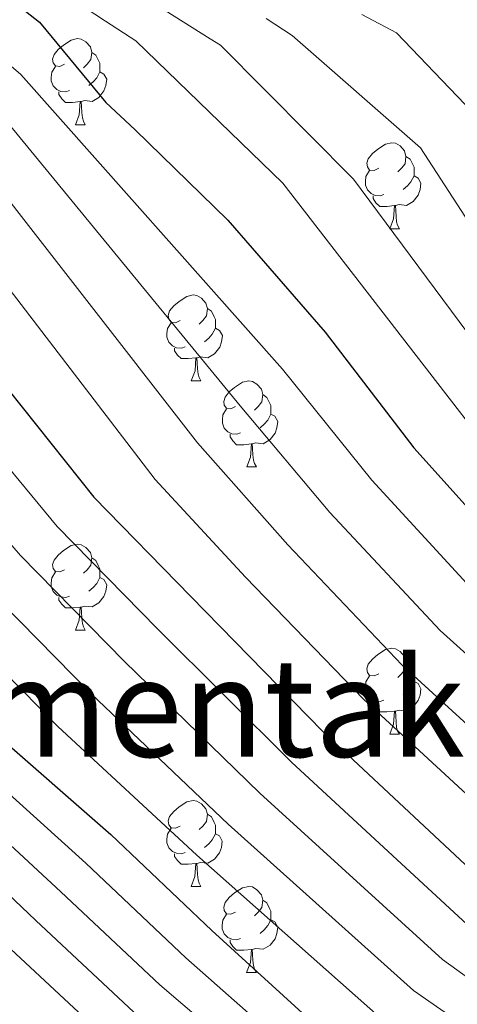
# Model space of a CAD drawing. Units: metres. Extents: x 578925 to 583415, y 4758569 to 4761591.
# Drawn here: x 580162 to 580213, y 4761050 to 4761165 of the extents above; entities that cross this region are included whole.
import ezdxf
from ezdxf.enums import TextEntityAlignment as Align

# ---------------------------------------------------------------- set-up
doc = ezdxf.new("R2010")
doc.units = ezdxf.units.M
doc.header["$MEASUREMENT"] = 0
doc.linetypes.add('TRAZOSX2', pattern=[1.5, 1, -0.5])
for name, color, linetype, lineweight in [('Level 36', 19, 'Continuous', 40), ('Level 4', 39, 'TRAZOSX2', 30), ('Level 45', 19, 'Continuous', 0), ('Level 5', 39, 'TRAZOSX2', 0)]:
    doc.layers.add(name, color=color, linetype=linetype, lineweight=lineweight)
doc.styles.add('Arial', font='ARIAL.TTF', dxfattribs={"height": 0.2})

msp = doc.modelspace()

# ---------------------------------------------------------------- linework, layer by layer
at = {"layer": 'Level 36', "color": 92, "linetype": 'Continuous', "lineweight": 0}
for points in [[(580167.37, 4761160.14, 0.01), (580166.84, 4761159.88, 0.01), (580166.31, 4761159.93, 0.01), (580166.04, 4761160.3, 0.01), (580165.99, 4761160.73, 0.01), (580166.15, 4761161.25, 0.01), (580166.63, 4761161.84, 0.01), (580167.26, 4761162.37, 0.01), (580168.16, 4761162.96, 0.01), (580168.91, 4761163.12, 0.01), (580169.33, 4761163.06, 0.01), (580169.86, 4761162.75, 0.01), (580170.39, 4761162.16, 0.01), (580170.55, 4761161.52, 0.01), (580170.44, 4761160.67, 0.01), (580170.02, 4761160.14, 0.01), (580169.6, 4761159.72, 0.01)], [(580170.55, 4761161.52, 0.01), (580171.03, 4761161.21, 0.01), (580171.34, 4761160.57, 0.01), (580171.5, 4761160.25, 0.01), (580171.5, 4761159.67, 0.01), (580171.5, 4761159.24, 0.01), (580171.13, 4761158.55, 0.01), (580170.71, 4761158.07, 0.01), (580170.23, 4761157.65, 0.01)], [(580167.95, 4761157.06, 0.01), (580167.53, 4761156.9, 0.01), (580166.94, 4761156.96, 0.01), (580166.47, 4761157.17, 0.01), (580166.04, 4761157.6, 0.01), (580165.83, 4761158.18, 0.01), (580165.83, 4761158.6, 0.01), (580165.88, 4761159.19, 0.01), (580166.31, 4761159.88, 0.01)], [(580171.5, 4761159.24, 0.01), (580171.96, 4761158.99, 0.01), (580172.3, 4761158.38, 0.01), (580172.19, 4761157.65, 0.01), (580171.98, 4761157.01, 0.01), (580171.4, 4761156.27, 0.01), (580170.6, 4761155.79, 0.01), (580169.75, 4761155.9, 0.01), (580169.32, 4761155.77, 0.01)], [(580169.21, 4761155.77, 0.01), (580168.32, 4761155.68, 0.01), (580167.48, 4761155.68, 0.01), (580167.05, 4761156.11, 0.01), (580166.73, 4761156.59, 0.01), (580166.73, 4761156.9, 0.01)], [(580168.67, 4761153.08, 0.01), (580169.1, 4761154.24, 0.01), (580169.21, 4761155.77, 0.01), (580169.32, 4761155.77, 0.01), (580169.36, 4761155.18, 0.01), (580169.39, 4761154.5, 0.01), (580169.46, 4761153.88, 0.01), (580169.58, 4761153.48, 0.01), (580169.79, 4761153.08, 0.01)], [(580168.67, 4761153.08, 0.01), (580169.79, 4761153.08, 0.01)], [(580204.06, 4761148, 0.01), (580203.53, 4761147.74, 0.01), (580203, 4761147.79, 0.01), (580202.73, 4761148.16, 0.01), (580202.68, 4761148.59, 0.01), (580202.84, 4761149.11, 0.01), (580203.32, 4761149.7, 0.01), (580203.95, 4761150.23, 0.01), (580204.85, 4761150.82, 0.01), (580205.6, 4761150.98, 0.01), (580206.02, 4761150.92, 0.01), (580206.55, 4761150.61, 0.01), (580207.08, 4761150.02, 0.01), (580207.24, 4761149.38, 0.01), (580207.13, 4761148.53, 0.01), (580206.71, 4761148, 0.01), (580206.29, 4761147.58, 0.01)], [(580207.24, 4761149.38, 0.01), (580207.72, 4761149.07, 0.01), (580208.03, 4761148.43, 0.01), (580208.19, 4761148.11, 0.01), (580208.19, 4761147.53, 0.01), (580208.19, 4761147.1, 0.01), (580207.82, 4761146.41, 0.01), (580207.4, 4761145.93, 0.01), (580206.92, 4761145.51, 0.01)], [(580204.64, 4761144.92, 0.01), (580204.22, 4761144.76, 0.01), (580203.63, 4761144.82, 0.01), (580203.16, 4761145.03, 0.01), (580202.73, 4761145.46, 0.01), (580202.52, 4761146.04, 0.01), (580202.52, 4761146.46, 0.01), (580202.57, 4761147.05, 0.01), (580203, 4761147.74, 0.01)], [(580208.19, 4761147.1, 0.01), (580208.65, 4761146.85, 0.01), (580208.99, 4761146.24, 0.01), (580208.88, 4761145.51, 0.01), (580208.67, 4761144.87, 0.01), (580208.09, 4761144.13, 0.01), (580207.29, 4761143.65, 0.01), (580206.44, 4761143.76, 0.01), (580206.01, 4761143.63, 0.01)], [(580205.9, 4761143.63, 0.01), (580205.01, 4761143.54, 0.01), (580204.17, 4761143.54, 0.01), (580203.74, 4761143.97, 0.01), (580203.42, 4761144.45, 0.01), (580203.42, 4761144.76, 0.01)], [(580205.36, 4761140.94, 0.01), (580205.79, 4761142.1, 0.01), (580205.9, 4761143.63, 0.01), (580206.01, 4761143.63, 0.01), (580206.05, 4761143.04, 0.01), (580206.08, 4761142.36, 0.01), (580206.15, 4761141.74, 0.01), (580206.27, 4761141.34, 0.01), (580206.48, 4761140.94, 0.01)], [(580205.36, 4761140.94, 0.01), (580206.48, 4761140.94, 0.01)], [(580180.87, 4761130.24, 0.01), (580180.34, 4761129.97, 0.01), (580179.81, 4761130.02, 0.01), (580179.55, 4761130.4, 0.01), (580179.49, 4761130.82, 0.01), (580179.65, 4761131.34, 0.01), (580180.13, 4761131.94, 0.01), (580180.77, 4761132.46, 0.01), (580181.67, 4761133.05, 0.01), (580182.41, 4761133.21, 0.01), (580182.83, 4761133.16, 0.01), (580183.37, 4761132.84, 0.01), (580183.89, 4761132.26, 0.01), (580184.05, 4761131.62, 0.01), (580183.95, 4761130.76, 0.01), (580183.52, 4761130.24, 0.01), (580183.1, 4761129.81, 0.01)], [(580184.05, 4761131.62, 0.01), (580184.53, 4761131.3, 0.01), (580184.85, 4761130.66, 0.01), (580185.01, 4761130.34, 0.01), (580185.01, 4761129.76, 0.01), (580185.01, 4761129.34, 0.01), (580184.63, 4761128.64, 0.01), (580184.21, 4761128.16, 0.01), (580183.73, 4761127.74, 0.01)], [(580181.45, 4761127.16, 0.01), (580181.03, 4761127, 0.01), (580180.45, 4761127.06, 0.01), (580179.97, 4761127.26, 0.01), (580179.55, 4761127.69, 0.01), (580179.33, 4761128.28, 0.01), (580179.33, 4761128.7, 0.01), (580179.39, 4761129.28, 0.01), (580179.81, 4761129.97, 0.01)], [(580185.01, 4761129.34, 0.01), (580185.46, 4761129.08, 0.01), (580185.81, 4761128.47, 0.01), (580185.69, 4761127.74, 0.01), (580185.49, 4761127.1, 0.01), (580184.9, 4761126.36, 0.01), (580184.11, 4761125.88, 0.01), (580183.25, 4761125.99, 0.01), (580182.83, 4761125.86, 0.01)], [(580182.71, 4761125.86, 0.01), (580181.83, 4761125.78, 0.01), (580180.98, 4761125.78, 0.01), (580180.55, 4761126.2, 0.01), (580180.23, 4761126.68, 0.01), (580180.23, 4761127, 0.01)], [(580182.17, 4761123.18, 0.01), (580182.61, 4761124.34, 0.01), (580182.71, 4761125.86, 0.01), (580182.83, 4761125.86, 0.01), (580182.86, 4761125.28, 0.01), (580182.89, 4761124.59, 0.01), (580182.97, 4761123.98, 0.01), (580183.08, 4761123.58, 0.01), (580183.29, 4761123.18, 0.01)], [(580182.17, 4761123.18, 0.01), (580183.29, 4761123.18, 0.01)], [(580187.35, 4761120.2, 0.01), (580186.81, 4761119.94, 0.01), (580186.29, 4761119.99, 0.01), (580186.02, 4761120.36, 0.01), (580185.97, 4761120.78, 0.01), (580186.13, 4761121.3, 0.01), (580186.61, 4761121.9, 0.01), (580187.24, 4761122.43, 0.01), (580188.14, 4761123.02, 0.01), (580188.89, 4761123.18, 0.01), (580189.31, 4761123.12, 0.01), (580189.84, 4761122.8, 0.01), (580190.37, 4761122.22, 0.01), (580190.53, 4761121.58, 0.01), (580190.42, 4761120.73, 0.01), (580189.99, 4761120.2, 0.01), (580189.57, 4761119.78, 0.01)], [(580190.53, 4761121.58, 0.01), (580191.01, 4761121.26, 0.01), (580191.32, 4761120.62, 0.01), (580191.48, 4761120.3, 0.01), (580191.48, 4761119.72, 0.01), (580191.48, 4761119.3, 0.01), (580191.11, 4761118.61, 0.01), (580190.69, 4761118.13, 0.01), (580190.21, 4761117.71, 0.01)], [(580187.93, 4761117.12, 0.01), (580187.51, 4761116.96, 0.01), (580186.92, 4761117.02, 0.01), (580186.45, 4761117.23, 0.01), (580186.02, 4761117.66, 0.01), (580185.81, 4761118.24, 0.01), (580185.81, 4761118.66, 0.01), (580185.86, 4761119.24, 0.01), (580186.29, 4761119.94, 0.01)], [(580191.48, 4761119.3, 0.01), (580191.93, 4761119.05, 0.01), (580192.28, 4761118.44, 0.01), (580192.17, 4761117.71, 0.01), (580191.96, 4761117.07, 0.01), (580191.37, 4761116.33, 0.01), (580190.58, 4761115.85, 0.01), (580189.73, 4761115.96, 0.01), (580189.3, 4761115.82, 0.01)], [(580189.19, 4761115.82, 0.01), (580188.3, 4761115.74, 0.01), (580187.45, 4761115.74, 0.01), (580187.03, 4761116.17, 0.01), (580186.71, 4761116.64, 0.01), (580186.71, 4761116.96, 0.01)], [(580188.65, 4761113.14, 0.01), (580189.08, 4761114.3, 0.01), (580189.19, 4761115.82, 0.01), (580189.3, 4761115.82, 0.01), (580189.33, 4761115.24, 0.01), (580189.37, 4761114.56, 0.01), (580189.44, 4761113.94, 0.01), (580189.55, 4761113.54, 0.01), (580189.77, 4761113.14, 0.01)], [(580188.65, 4761113.14, 0.01), (580189.77, 4761113.14, 0.01)], [(580167.37, 4761101.15, 0.01), (580166.84, 4761100.89, 0.01), (580166.31, 4761100.94, 0.01), (580166.04, 4761101.31, 0.01), (580165.99, 4761101.74, 0.01), (580166.15, 4761102.26, 0.01), (580166.63, 4761102.85, 0.01), (580167.26, 4761103.38, 0.01), (580168.16, 4761103.97, 0.01), (580168.91, 4761104.13, 0.01), (580169.33, 4761104.07, 0.01), (580169.86, 4761103.76, 0.01), (580170.39, 4761103.17, 0.01), (580170.55, 4761102.53, 0.01), (580170.44, 4761101.68, 0.01), (580170.02, 4761101.15, 0.01), (580169.6, 4761100.73, 0.01)], [(580170.55, 4761102.53, 0.01), (580171.03, 4761102.22, 0.01), (580171.34, 4761101.58, 0.01), (580171.5, 4761101.26, 0.01), (580171.5, 4761100.68, 0.01), (580171.5, 4761100.25, 0.01), (580171.13, 4761099.56, 0.01), (580170.71, 4761099.08, 0.01), (580170.23, 4761098.66, 0.01)], [(580167.95, 4761098.07, 0.01), (580167.53, 4761097.91, 0.01), (580166.94, 4761097.97, 0.01), (580166.47, 4761098.18, 0.01), (580166.04, 4761098.61, 0.01), (580165.83, 4761099.19, 0.01), (580165.83, 4761099.61, 0.01), (580165.88, 4761100.2, 0.01), (580166.31, 4761100.89, 0.01)], [(580171.5, 4761100.25, 0.01), (580171.96, 4761100, 0.01), (580172.3, 4761099.39, 0.01), (580172.19, 4761098.66, 0.01), (580171.98, 4761098.02, 0.01), (580171.4, 4761097.28, 0.01), (580170.6, 4761096.8, 0.01), (580169.75, 4761096.91, 0.01), (580169.32, 4761096.78, 0.01)], [(580169.21, 4761096.78, 0.01), (580168.32, 4761096.69, 0.01), (580167.48, 4761096.69, 0.01), (580167.05, 4761097.12, 0.01), (580166.73, 4761097.6, 0.01), (580166.73, 4761097.91, 0.01)], [(580168.67, 4761094.09, 0.01), (580169.1, 4761095.25, 0.01), (580169.21, 4761096.78, 0.01), (580169.32, 4761096.78, 0.01), (580169.36, 4761096.19, 0.01), (580169.39, 4761095.51, 0.01), (580169.46, 4761094.89, 0.01), (580169.58, 4761094.49, 0.01), (580169.79, 4761094.09, 0.01)], [(580168.67, 4761094.09, 0.01), (580169.79, 4761094.09, 0.01)], [(580204.06, 4761089.01, 0.01), (580203.53, 4761088.75, 0.01), (580203, 4761088.8, 0.01), (580202.73, 4761089.17, 0.01), (580202.68, 4761089.6, 0.01), (580202.84, 4761090.12, 0.01), (580203.32, 4761090.71, 0.01), (580203.95, 4761091.24, 0.01), (580204.85, 4761091.83, 0.01), (580205.6, 4761091.99, 0.01), (580206.02, 4761091.93, 0.01), (580206.55, 4761091.62, 0.01), (580207.08, 4761091.03, 0.01), (580207.24, 4761090.39, 0.01), (580207.13, 4761089.54, 0.01), (580206.71, 4761089.01, 0.01), (580206.29, 4761088.59, 0.01)], [(580207.24, 4761090.39, 0.01), (580207.72, 4761090.08, 0.01), (580208.03, 4761089.44, 0.01), (580208.19, 4761089.12, 0.01), (580208.19, 4761088.54, 0.01), (580208.19, 4761088.11, 0.01), (580207.82, 4761087.42, 0.01), (580207.4, 4761086.94, 0.01), (580206.92, 4761086.52, 0.01)], [(580204.64, 4761085.93, 0.01), (580204.22, 4761085.77, 0.01), (580203.63, 4761085.83, 0.01), (580203.16, 4761086.04, 0.01), (580202.73, 4761086.47, 0.01), (580202.52, 4761087.05, 0.01), (580202.52, 4761087.47, 0.01), (580202.57, 4761088.06, 0.01), (580203, 4761088.75, 0.01)], [(580208.19, 4761088.11, 0.01), (580208.65, 4761087.86, 0.01), (580208.99, 4761087.25, 0.01), (580208.88, 4761086.52, 0.01), (580208.67, 4761085.88, 0.01), (580208.09, 4761085.14, 0.01), (580207.29, 4761084.66, 0.01), (580206.44, 4761084.77, 0.01), (580206.01, 4761084.64, 0.01)], [(580205.9, 4761084.64, 0.01), (580205.01, 4761084.55, 0.01), (580204.17, 4761084.55, 0.01), (580203.74, 4761084.98, 0.01), (580203.42, 4761085.46, 0.01), (580203.42, 4761085.77, 0.01)], [(580205.36, 4761081.95, 0.01), (580205.79, 4761083.11, 0.01), (580205.9, 4761084.64, 0.01), (580206.01, 4761084.64, 0.01), (580206.05, 4761084.05, 0.01), (580206.08, 4761083.37, 0.01), (580206.15, 4761082.75, 0.01), (580206.27, 4761082.35, 0.01), (580206.48, 4761081.95, 0.01)], [(580205.36, 4761081.95, 0.01), (580206.48, 4761081.95, 0.01)], [(580180.87, 4761071.24, 0.01), (580180.34, 4761070.98, 0.01), (580179.81, 4761071.03, 0.01), (580179.54, 4761071.4, 0.01), (580179.49, 4761071.83, 0.01), (580179.65, 4761072.35, 0.01), (580180.13, 4761072.94, 0.01), (580180.76, 4761073.47, 0.01), (580181.66, 4761074.06, 0.01), (580182.41, 4761074.22, 0.01), (580182.83, 4761074.16, 0.01), (580183.36, 4761073.85, 0.01), (580183.89, 4761073.26, 0.01), (580184.05, 4761072.62, 0.01), (580183.94, 4761071.77, 0.01), (580183.52, 4761071.24, 0.01), (580183.1, 4761070.82, 0.01)], [(580184.05, 4761072.62, 0.01), (580184.53, 4761072.31, 0.01), (580184.84, 4761071.67, 0.01), (580185, 4761071.35, 0.01), (580185, 4761070.77, 0.01), (580185, 4761070.34, 0.01), (580184.63, 4761069.65, 0.01), (580184.21, 4761069.17, 0.01), (580183.73, 4761068.75, 0.01)], [(580181.45, 4761068.16, 0.01), (580181.03, 4761068, 0.01), (580180.44, 4761068.06, 0.01), (580179.97, 4761068.27, 0.01), (580179.54, 4761068.7, 0.01), (580179.33, 4761069.28, 0.01), (580179.33, 4761069.7, 0.01), (580179.38, 4761070.29, 0.01), (580179.81, 4761070.98, 0.01)], [(580185, 4761070.34, 0.01), (580185.46, 4761070.09, 0.01), (580185.8, 4761069.48, 0.01), (580185.69, 4761068.75, 0.01), (580185.48, 4761068.11, 0.01), (580184.9, 4761067.37, 0.01), (580184.1, 4761066.89, 0.01), (580183.25, 4761067, 0.01), (580182.82, 4761066.87, 0.01)], [(580182.71, 4761066.87, 0.01), (580181.82, 4761066.78, 0.01), (580180.98, 4761066.78, 0.01), (580180.55, 4761067.21, 0.01), (580180.23, 4761067.69, 0.01), (580180.23, 4761068, 0.01)], [(580182.17, 4761064.18, 0.01), (580182.6, 4761065.34, 0.01), (580182.71, 4761066.87, 0.01), (580182.82, 4761066.87, 0.01), (580182.86, 4761066.28, 0.01), (580182.89, 4761065.6, 0.01), (580182.96, 4761064.98, 0.01), (580183.08, 4761064.58, 0.01), (580183.29, 4761064.18, 0.01)], [(580182.17, 4761064.18, 0.01), (580183.29, 4761064.18, 0.01)], [(580187.34, 4761061.21, 0.01), (580186.81, 4761060.94, 0.01), (580186.28, 4761061, 0.01), (580186.02, 4761061.37, 0.01), (580185.96, 4761061.79, 0.01), (580186.12, 4761062.31, 0.01), (580186.6, 4761062.91, 0.01), (580187.24, 4761063.44, 0.01), (580188.14, 4761064.02, 0.01), (580188.88, 4761064.18, 0.01), (580189.31, 4761064.13, 0.01), (580189.84, 4761063.81, 0.01), (580190.37, 4761063.23, 0.01), (580190.53, 4761062.59, 0.01), (580190.42, 4761061.74, 0.01), (580189.99, 4761061.21, 0.01), (580189.57, 4761060.78, 0.01)], [(580190.53, 4761062.59, 0.01), (580191, 4761062.27, 0.01), (580191.32, 4761061.63, 0.01), (580191.48, 4761061.31, 0.01), (580191.48, 4761060.73, 0.01), (580191.48, 4761060.31, 0.01), (580191.11, 4761059.62, 0.01), (580190.69, 4761059.14, 0.01), (580190.21, 4761058.72, 0.01)], [(580187.93, 4761058.13, 0.01), (580187.5, 4761057.97, 0.01), (580186.92, 4761058.03, 0.01), (580186.44, 4761058.24, 0.01), (580186.02, 4761058.66, 0.01), (580185.8, 4761059.25, 0.01), (580185.8, 4761059.67, 0.01), (580185.86, 4761060.25, 0.01), (580186.28, 4761060.94, 0.01)], [(580191.48, 4761060.31, 0.01), (580191.93, 4761060.06, 0.01), (580192.28, 4761059.44, 0.01), (580192.17, 4761058.72, 0.01), (580191.96, 4761058.08, 0.01), (580191.37, 4761057.34, 0.01), (580190.58, 4761056.86, 0.01), (580189.73, 4761056.96, 0.01), (580189.3, 4761056.83, 0.01)], [(580189.19, 4761056.83, 0.01), (580188.3, 4761056.75, 0.01), (580187.45, 4761056.75, 0.01), (580187.03, 4761057.18, 0.01), (580186.71, 4761057.65, 0.01), (580186.71, 4761057.97, 0.01)], [(580188.64, 4761054.15, 0.01), (580189.08, 4761055.31, 0.01), (580189.19, 4761056.83, 0.01), (580189.3, 4761056.83, 0.01), (580189.33, 4761056.25, 0.01), (580189.37, 4761055.56, 0.01), (580189.44, 4761054.95, 0.01), (580189.55, 4761054.55, 0.01), (580189.77, 4761054.15, 0.01)], [(580188.64, 4761054.15, 0.01), (580189.77, 4761054.15, 0.01)]]:
    msp.add_polyline3d(points, dxfattribs=at)
at = {"layer": 'Level 4', "color": 36, "linetype": 'Continuous', "lineweight": 30}
for points in [[(580091.4482, 4761168.309, 1150.01), (580100.2066, 4761158.3286, 1150.01), (580102.1263, 4761156.8485, 1150.01), (580105.6457, 4761153.2084, 1150.01), (580113.6537, 4761141.9385, 1150.01), (580122.5514, 4761128.1189, 1150.01), (580133.6181, 4761108.4697, 1150.01), (580134.1879, 4761107.7697, 1150.01), (580136.3076, 4761105.8496, 1150.01), (580148.0154, 4761094.0091, 1150.01), (580159.0234, 4761082.2888, 1150.01), (580172.7811, 4761070.2579, 1150.01), (580184.5591, 4761059.0573, 1150.01), (580196.9071, 4761047.7966, 1150.01), (580199.4067, 4761046.0664, 1150.01), (580229.363, 4761026.6835, 1150.01), (580247.1509, 4761016.5016, 1150.01), (580250.6106, 4761015.0911, 1150.01), (580275.2485, 4761005.1678, 1150.01), (580290.287, 4760998.5759, 1150.01), (580319.9844, 4760986.1019, 1150.01)], [(580120.7, 4761167.78, 1125.01), (580130.8, 4761155.89, 1125.01), (580132.72, 4761154.16, 1125.01), (580139.95, 4761145.72, 1125.01), (580150.45, 4761134.39, 1125.01), (580160.75, 4761122.23, 1125.01), (580170.8, 4761109.62, 1125.01), (580182.13, 4761098.04, 1125.01), (580197.55, 4761082.29, 1125.01), (580218.29, 4761062.9, 1125.01), (580230.32, 4761053.49, 1125.01), (580243.38, 4761044.79, 1125.01), (580257.9, 4761036.47, 1125.01), (580273.39, 4761028.66, 1125.01), (580288.75, 4761022.07, 1125.01), (580304.62, 4761016.37, 1125.01), (580322.41, 4761010.55, 1125.01)], [(580162.29, 4761166.74, 1100.01), (580164.44, 4761165.05, 1100.01), (580172.19, 4761155.68, 1100.01), (580175.64, 4761152.48, 1100.01), (580186.46, 4761141.92, 1100.01), (580197.79, 4761128.86, 1100.01), (580208.15, 4761115.36, 1100.01), (580220.12, 4761102.11, 1100.01), (580232.79, 4761091.1, 1100.01), (580245.4, 4761080.73, 1100.01), (580258.26, 4761071.58, 1100.01), (580271.96, 4761061.28, 1100.01), (580288.28, 4761050.52, 1100.01), (580301.91, 4761043.68, 1100.01), (580316.69, 4761037.53, 1100.01)]]:
    msp.add_polyline3d(points, dxfattribs=at)
at = {"layer": 'Level 5', "color": 36, "linetype": 'Continuous', "lineweight": 0}
for points in [[(580144.84, 4761173.94, 1105.01), (580162.27, 4761158.92, 1105.01), (580192.83, 4761124.56, 1105.01), (580203.25, 4761111.59, 1105.01), (580215.67, 4761098.09, 1105.01), (580228.79, 4761086.49, 1105.01), (580241.49, 4761075.98, 1105.01), (580254.72, 4761066.6, 1105.01), (580268.51, 4761056.68, 1105.01), (580285.38, 4761046.12, 1105.01), (580299.67, 4761039.21, 1105.01), (580314.86, 4761033.11, 1105.01)], [(580142.51, 4761170.56, 1110.01), (580160.07, 4761154.14, 1110.01), (580187.87, 4761120.26, 1110.01), (580198.34, 4761107.82, 1110.01), (580211.22, 4761094.07, 1110.01), (580224.79, 4761081.88, 1110.01), (580237.59, 4761071.23, 1110.01), (580251.18, 4761061.62, 1110.01), (580265.05, 4761052.09, 1110.01), (580282.47, 4761041.71, 1110.01), (580297.43, 4761034.75, 1110.01), (580313.02, 4761028.69, 1110.01)], [(580318.5939, 4760982.7927, 1155.01), (580288.7966, 4760995.1767, 1155.01), (580273.8179, 4761001.6286, 1155.01), (580249.2802, 4761011.8419, 1155.01), (580245.4605, 4761013.5424, 1155.01), (580227.3825, 4761023.6244, 1155.01), (580197.0663, 4761042.6874, 1155.01), (580194.1367, 4761044.7577, 1155.01), (580181.5287, 4761055.8784, 1155.01), (580169.8607, 4761066.919, 1155.01), (580155.963, 4761079.4198, 1155.01), (580144.9451, 4761090.9702, 1155.01), (580133.4872, 4761102.7507, 1155.01), (580131.0276, 4761105.1808, 1155.01), (580130.0478, 4761106.4608, 1155.01), (580118.9711, 4761125.82, 1155.01), (580110.2735, 4761139.5396, 1155.01), (580094.187, 4761159.7796, 1155.01), (580082.5286, 4761169.0806, 1155.01)], [(580097.45, 4761168.63, 1145.01), (580108.89, 4761156.16, 1145.01), (580133.93, 4761119.08, 1145.01), (580143.06, 4761107.24, 1145.01), (580153.67, 4761095.97, 1145.01), (580166.6, 4761082.86, 1145.01), (580182.81, 4761067.85, 1145.01), (580204.75, 4761048.42, 1145.01), (580218.93, 4761038.92, 1145.01), (580233.29, 4761029.66, 1145.01), (580248.89, 4761020.73, 1145.01), (580265.77, 4761013.54, 1145.01), (580282.16, 4761006.71, 1145.01), (580298.68, 4760999.82, 1145.01), (580316.55, 4760992.64, 1145.01)], [(580103.91, 4761168.48, 1140.01), (580116.18, 4761154.76, 1140.01), (580138.06, 4761122.91, 1140.01), (580147.48, 4761110.98, 1140.01), (580157.95, 4761099.38, 1140.01), (580170.48, 4761086.65, 1140.01), (580186.49, 4761071.46, 1140.01), (580208.13, 4761052.04, 1140.01), (580221.77, 4761042.56, 1140.01), (580235.81, 4761033.44, 1140.01), (580251.14, 4761024.66, 1140.01), (580267.67, 4761017.32, 1140.01), (580283.81, 4761010.55, 1140.01), (580300.17, 4761003.95, 1140.01), (580318.02, 4760997.11, 1140.01)], [(580109.99, 4761168.04, 1135.01), (580121.11, 4761155.22, 1135.01), (580142.19, 4761126.74, 1135.01), (580151.91, 4761114.73, 1135.01), (580162.23, 4761102.79, 1135.01), (580174.37, 4761090.45, 1135.01), (580190.18, 4761075.07, 1135.01), (580211.52, 4761055.66, 1135.01), (580224.62, 4761046.21, 1135.01), (580238.33, 4761037.22, 1135.01), (580253.4, 4761028.6, 1135.01), (580269.58, 4761021.1, 1135.01), (580285.45, 4761014.39, 1135.01), (580301.65, 4761008.09, 1135.01), (580319.48, 4761001.59, 1135.01)], [(580115.09, 4761167.9, 1130.01), (580129.1, 4761151.7, 1130.01), (580146.32, 4761130.56, 1130.01), (580156.33, 4761118.48, 1130.01), (580166.52, 4761106.21, 1130.01), (580178.25, 4761094.24, 1130.01), (580193.87, 4761078.68, 1130.01), (580214.9, 4761059.28, 1130.01), (580227.47, 4761049.85, 1130.01), (580240.85, 4761041.01, 1130.01), (580255.65, 4761032.53, 1130.01), (580271.49, 4761024.88, 1130.01), (580287.1, 4761018.23, 1130.01), (580303.14, 4761012.23, 1130.01), (580320.95, 4761006.07, 1130.01)], [(580137.49, 4761168.62, 1115.01), (580154.56, 4761152.31, 1115.01), (580182.92, 4761115.96, 1115.01), (580193.43, 4761104.05, 1115.01), (580206.77, 4761090.04, 1115.01), (580220.78, 4761077.27, 1115.01), (580233.68, 4761066.48, 1115.01), (580247.63, 4761056.64, 1115.01), (580261.59, 4761047.5, 1115.01), (580279.57, 4761037.31, 1115.01), (580295.19, 4761030.29, 1115.01), (580311.18, 4761024.27, 1115.01)], [(580167.28, 4761168.4, 1095.01), (580172.17, 4761165.16, 1095.01), (580175.71, 4761162.87, 1095.01), (580192.86, 4761146.26, 1095.01), (580220.82, 4761110.15, 1095.01), (580226.81, 4761103.95, 1095.01), (580240.77, 4761091.8, 1095.01), (580254.53, 4761080.89, 1095.01), (580269.97, 4761069.61, 1095.01), (580281.11, 4761062.1, 1095.01), (580296.7, 4761053.24, 1095.01), (580312.02, 4761046.37, 1095.01)], [(580130.76, 4761167.36, 1120.01), (580149.05, 4761149.37, 1120.01), (580177.96, 4761111.66, 1120.01), (580188.52, 4761100.29, 1120.01), (580202.31, 4761086.02, 1120.01), (580216.78, 4761072.67, 1120.01), (580229.77, 4761061.73, 1120.01), (580244.09, 4761051.66, 1120.01), (580258.14, 4761042.91, 1120.01), (580276.67, 4761032.9, 1120.01), (580292.95, 4761025.83, 1120.01), (580309.35, 4761019.85, 1120.01)], [(580314.4225, 4760972.8551, 1170.01), (580284.3251, 4760984.9791, 1170.01), (580269.5364, 4760991.0111, 1170.01), (580245.2987, 4761002.0742, 1170.01), (580240.3893, 4761004.6847, 1170.01), (580221.4313, 4761014.437, 1170.01), (580190.0549, 4761032.5503, 1170.01), (580185.8155, 4761035.6407, 1170.01), (580172.4475, 4761046.3317, 1170.01), (580161.0894, 4761056.8923, 1170.01), (580146.7819, 4761070.793, 1170.01), (580135.7339, 4761081.8534, 1170.01), (580125.046, 4761093.4738, 1170.01), (580121.5567, 4761097.4338, 1170.01), (580119.3272, 4761100.4238, 1170.01), (580108.2303, 4761118.9131, 1170.01), (580100.1326, 4761132.3427, 1170.01), (580085.256, 4761152.0326, 1170.01), (580067.6185, 4761165.854, 1170.01)], [(580315.81, 4760976.16, 1165.01), (580285.81, 4760988.38, 1165.01), (580270.9669, 4760994.5503, 1165.01), (580246.6292, 4761005.3334, 1165.01), (580242.0797, 4761007.634, 1165.01), (580223.4117, 4761017.4961, 1165.01), (580192.3853, 4761035.9294, 1165.01), (580188.5859, 4761038.6797, 1165.01), (580175.4779, 4761049.5206, 1165.01), (580164.0198, 4761060.2312, 1165.01), (580149.8423, 4761073.6619, 1165.01), (580138.8043, 4761084.8924, 1165.01), (580127.8664, 4761096.5627, 1165.01), (580124.717, 4761100.0128, 1165.01), (580122.8974, 4761102.4328, 1165.01), (580111.8106, 4761121.2121, 1165.01), (580103.5129, 4761134.7416, 1165.01), (580087.8464, 4761155.0816, 1165.01), (580074.4183, 4761165.9127, 1165.01)], [(580317.2, 4760979.48, 1160.01), (580287.31, 4760991.78, 1160.01), (580272.39, 4760998.09, 1160.01), (580247.95, 4761008.58, 1160.01), (580243.77, 4761010.59, 1160.01), (580225.4, 4761020.56, 1160.01), (580194.73, 4761039.31, 1160.01), (580191.37, 4761041.72, 1160.01), (580178.51, 4761052.7, 1160.01), (580166.94, 4761063.58, 1160.01), (580152.9, 4761076.54, 1160.01), (580141.87, 4761087.93, 1160.01), (580130.68, 4761099.66, 1160.01), (580127.87, 4761102.6, 1160.01), (580126.47, 4761104.44, 1160.01), (580115.39, 4761123.51, 1160.01), (580106.89, 4761137.14, 1160.01), (580093.02, 4761155.79, 1160.01), (580081.23, 4761166.3, 1160.01)], [(580179.11, 4761166.4, 1090.01), (580184.39, 4761163.1, 1090.01), (580185.58, 4761162.34, 1090.01), (580201.12, 4761146.72, 1090.01), (580225.78, 4761113.49, 1090.01), (580231.17, 4761107.83, 1090.01), (580244.63, 4761095.88, 1090.01), (580258.07, 4761085.03, 1090.01), (580273.15, 4761074.06, 1090.01), (580283.85, 4761067.16, 1090.01), (580299.16, 4761058.96, 1090.01), (580314.42, 4761052.27, 1090.01)], [(580202.07, 4761165.92, 1080.01), (580206.15, 4761163.78, 1080.01), (580217.64, 4761151.76, 1080.01), (580235.71, 4761120.15, 1080.01), (580239.89, 4761115.58, 1080.01), (580252.35, 4761104.04, 1080.01), (580265.15, 4761093.3, 1080.01), (580279.53, 4761082.94, 1080.01), (580289.32, 4761077.27, 1080.01), (580304.07, 4761070.4, 1080.01), (580319.22, 4761064.08, 1080.01)], [(580190.92, 4761165.48, 1085.01), (580193.95, 4761163.48, 1085.01), (580208.92, 4761150.39, 1085.01), (580230.74, 4761116.82, 1085.01), (580235.53, 4761111.7, 1085.01), (580248.49, 4761099.96, 1085.01), (580261.61, 4761089.16, 1085.01), (580276.34, 4761078.5, 1085.01), (580286.58, 4761072.22, 1085.01), (580301.61, 4761064.68, 1085.01), (580316.82, 4761058.18, 1085.01)]]:
    msp.add_polyline3d(points, dxfattribs=at)

# ---------------------------------------------------------------- texts
at = {"layer": 'Level 45', "color": 19, "linetype": 'Continuous', "lineweight": 0, "style": 'Arial'}
msp.add_text('Zamarmentako Malda', height=11.49996, dxfattribs=at).set_placement((580190.96, 4761085.07, 1145.76), align=Align.MIDDLE_CENTER)

doc.saveas('drawing.dxf')
